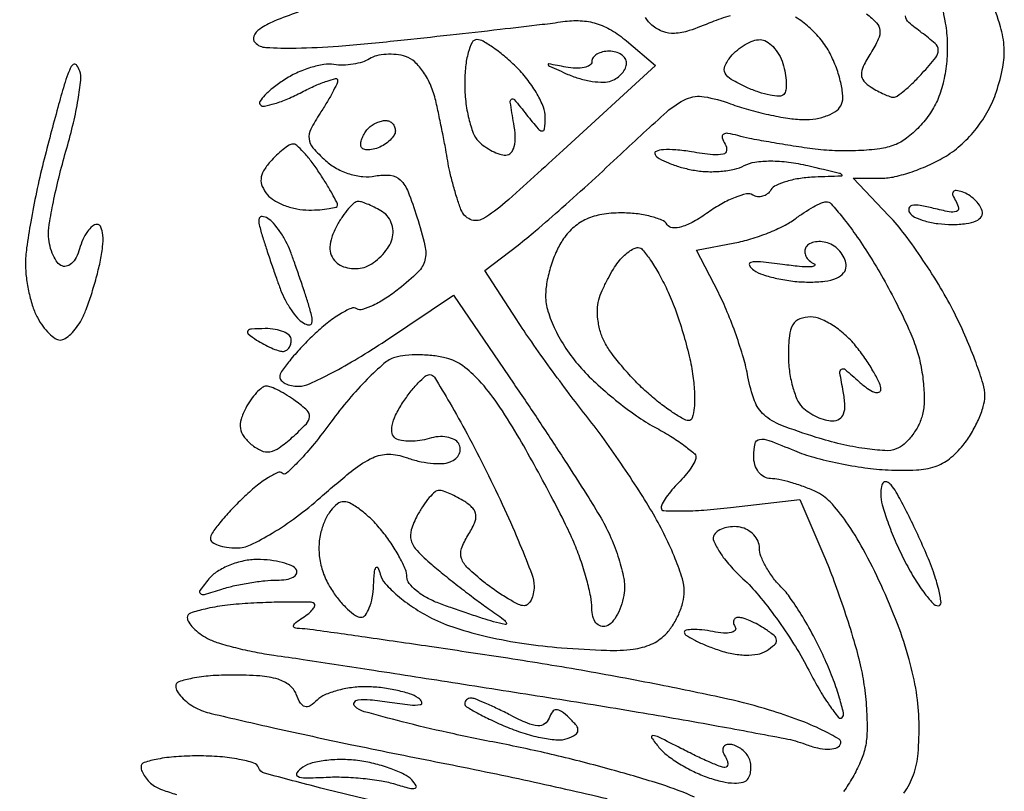
# Model space of a CAD drawing. Extents: x 3.4 to 43.8, y 4.7 to 62.8.
# Drawn here: x 36.6 to 43.8, y 25.9 to 31.5 of the extents above; entities that cross this region are included whole.
import ezdxf

# ---------------------------------------------------------------- set-up
doc = ezdxf.new("R2010")
doc.units = 0
doc.header["$MEASUREMENT"] = 0

msp = doc.modelspace()

# ---------------------------------------------------------------- linework, layer by layer
for points in [[(34.136856, 32.331095, -0.001969), (34.166028, 31.5135, -0.00015), (34.188496, 30.798837, -0.000247), (34.207007, 30.194792, -0.000012), (34.223428, 29.649731, -0.050793), (34.222581, 29.637881, -0.619221), (34.21759, 29.636397, -0.000397), (34.091296, 29.771919, -0.002785), (33.948447, 29.927177, -0.001635), (33.779191, 30.114429), (33.338319, 30.605396), (33.166063, 34.147348, 0.000171)], [(43.322249, 31.71225, -0.009075), (43.361088, 31.524127, -0.035745), (43.377691, 31.379097, -0.0323), (43.374362, 31.22812, -0.033054), (43.352006, 31.082868, -0.043503), (43.311668, 30.955073, -0.050947), (43.254914, 30.849816, -0.039484), (43.173473, 30.748118, -0.040601), (43.081193, 30.664621, -0.072878), (42.992161, 30.614958, -0.057506), (42.884028, 30.587527, -0.021706), (42.728414, 30.573461, -0.021161), (42.556173, 30.572699, -0.024168), (42.392023, 30.586886, -0.005119), (42.231794, 30.610248, -0.005046), (42.071309, 30.636989, -0.004966), (41.931211, 30.663227, -0.019241), (41.845256, 30.683675, 0.02589), (41.77292, 30.69987, 0.193115), (41.73918, 30.692571, 0.335141), (41.730797, 30.668053, 0.059139), (41.752659, 30.62106, -0.170266), (41.762794, 30.574929, -0.31584), (41.738314, 30.547731, -0.084794), (41.662379, 30.543406, -0.012146), (41.507557, 30.564685, 0.018476), (41.391065, 30.579196, 0.039441), (41.300424, 30.579933, 0.072339), (41.24706, 30.568273, 0.472252), (41.239354, 30.54569, 0.129021), (41.270557, 30.515998, 0.028036), (41.338128, 30.483531, 0.027463), (41.422952, 30.453817, 0.023291), (41.515299, 30.431662, 0.037484), (41.615014, 30.42025, 0.031032), (41.72191, 30.422712, 0.032114), (41.820036, 30.43747, 0.06959), (41.891464, 30.463741, -0.08717), (41.970819, 30.489818, -0.035572), (42.084475, 30.49807, -0.032009), (42.21737, 30.489736, -0.026103), (42.357664, 30.464378, -0.000875), (42.588718, 30.409605, -0.196294), (42.606519, 30.396838, -0.577135), (42.601066, 30.386513, -0.001636), (42.410743, 30.379898, 0.0288), (42.303503, 30.370323, 0.034476), (42.204476, 30.34864, 0.036899), (42.125775, 30.319174, 0.147355), (42.087647, 30.28542, -0.091116), (42.061329, 30.256324, -0.095726), (42.026814, 30.239099, -0.099569), (41.989515, 30.236351, -0.107568), (41.955177, 30.24847, 0.195175), (41.908866, 30.256327, 0.038407), (41.82651, 30.231373, 0.035531), (41.729056, 30.185254, 0.026438), (41.628562, 30.121418, -0.025914), (41.522397, 30.053824, -0.056137), (41.433526, 30.015937, -0.087471), (41.36711, 30.008175, -0.244466), (41.328047, 30.031468, 0.156851), (41.289013, 30.064752, 0.036631), (41.206348, 30.092299, 0.03428), (41.102015, 30.111273, 0.027848), (40.988504, 30.1176, 0.040311), (40.851042, 30.1065, 0.065478), (40.739007, 30.072832, 0.072227), (40.647242, 30.014414, 0.06225), (40.570497, 29.929576, 0.047334), (40.520033, 29.840701, 0.029509), (40.477486, 29.728625, 0.02948), (40.448361, 29.612074, 0.046516), (40.4388, 29.50952, 0.074961), (40.45573, 29.39723, 0.037531), (40.508348, 29.263285, 0.034746), (40.587837, 29.124067, 0.033079), (40.687036, 28.994762, 0.025817), (40.804008, 28.874651, 0.016619), (40.950967, 28.747366, 0.016707), (41.103464, 28.632124, 0.029941), (41.236936, 28.54958, -0.01423), (41.352512, 28.483028, -0.020761), (41.449986, 28.41742, -0.016989), (41.524173, 28.358896, -0.220708), (41.5386, 28.327804, -0.124713), (41.530797, 28.297007, -0.025477), (41.501323, 28.248634, -0.025373), (41.46028, 28.194521, -0.021443), (41.4117, 28.141586, 0.020506), (41.363118, 28.088847, 0.024624), (41.322077, 28.035322, 0.024458), (41.292488, 27.987705, 0.127458), (41.2848, 27.958036, 0.401783), (41.304196, 27.937795, 0.011743), (41.433752, 27.935315, 0.017451), (41.597433, 27.941742, 0.010351), (41.791872, 27.960239), (42.298944, 28.019091), (42.474897, 27.608995, -0.012859), (42.548865, 27.423578, -0.008212), (42.6257, 27.204589, -0.00825), (42.69399, 26.987309, -0.015203), (42.741187, 26.808172, -0.022983), (42.771625, 26.642088, -0.020062), (42.788417, 26.466193, -0.020543), (42.790658, 26.305859, -0.054755), (42.775111, 26.19267, -0.042321), (42.741411, 26.094443, -0.02581), (42.686198, 25.984853, -0.025771), (42.61975, 25.881149, -0.041031)], [(43.061376, 25.869776, 0.072746), (43.131696, 26.003013, 0.06575), (43.164847, 26.159258, 0.023216), (43.172034, 26.388502, 0.036954), (43.152483, 26.607693, 0.026745), (43.099836, 26.847272, 0.023761), (43.014035, 27.108545, 0.016775), (42.894152, 27.393397, 0.015764), (42.763587, 27.654667, 0.029067), (42.638849, 27.856723, 0.035915), (42.521582, 28.000852, 0.097425), (42.414989, 28.077234, 0.019591), (42.326508, 28.113434, 0.017617), (42.232299, 28.144021, 0.017957), (42.145852, 28.165433, 0.051768), (42.084519, 28.1718, -0.133141), (42.037645, 28.184507, -0.10052), (41.997708, 28.220234, -0.087591), (41.970837, 28.273678, -0.072913), (41.9616, 28.336683, -0.053448), (41.971432, 28.428395, -0.315504), (42.005, 28.459415, -0.125268), (42.072784, 28.45162, -0.008009), (42.259557, 28.377072, 0.031739), (42.401477, 28.328092, 0.016415), (42.584027, 28.284185, 0.016252), (42.775339, 28.251205, 0.023683), (42.945729, 28.235682, 0.021549), (43.153564, 28.235598, 0.068972), (43.289582, 28.260407, 0.089309), (43.393856, 28.31687, 0.05398), (43.493772, 28.416165, 0.035327), (43.554944, 28.503683, 0.030411), (43.60665, 28.60334, 0.031583), (43.642397, 28.699869, 0.073008), (43.6536, 28.776185, 0.073253), (43.640406, 28.865757, 0.014354), (43.588857, 29.020692, 0.014951), (43.517572, 29.199269, 0.013366), (43.433197, 29.380162, 0.01878), (43.329722, 29.569247, 0.013485), (43.200724, 29.772624, 0.013649), (43.067239, 29.959795, 0.028385), (42.951301, 30.09645), (42.689809, 30.3714), (42.896754, 30.371716, 0.057444), (42.994873, 30.383178, 0.025016), (43.121114, 30.419626, 0.024356), (43.252818, 30.472199, 0.029776), (43.369928, 30.534369, 0.049143), (43.486622, 30.622305, 0.041019), (43.591866, 30.736455, 0.040601), (43.678125, 30.867636, 0.045466), (43.738326, 31.006281, 0.030876), (43.785202, 31.184615, 0.06392), (43.79492, 31.328058, 0.056537), (43.768338, 31.480191, 0.019722), (43.697168, 31.691155, 0.023025)], [(38.628282, 31.587868, 0.015711), (38.451845, 31.521494, 0.055712), (38.346039, 31.463342, 0.1333), (38.30325, 31.411698, 0.3127), (38.311745, 31.364815, 0.185018), (38.391541, 31.329228, 0.017027), (38.612114, 31.324914, 0.016494), (38.921819, 31.33963, 0.006179), (39.354784, 31.379936, 0.001044), (39.739838, 31.421399, 0.001219), (40.105301, 31.462427, 0.001077), (40.414221, 31.498544, 0.007411), (40.5657, 31.518866, -0.049746), (40.692747, 31.525067, -0.061508), (40.809379, 31.504627, -0.059546), (40.92045, 31.455649, -0.042715), (41.031, 31.376787), (41.2425, 31.196821), (40.566188, 30.576339, -0.003496), (40.142568, 30.193109, -0.050579), (39.978851, 30.074412, -0.243025), (39.887264, 30.06988, -0.197985), (39.819291, 30.142478, -0.014381), (39.79033, 30.226252, -0.009508), (39.76169, 30.323982, -0.009572), (39.737461, 30.420112, -0.018278), (39.722325, 30.4983, 0.007599), (39.707971, 30.581996, 0.00292), (39.685586, 30.697829, 0.002891), (39.659835, 30.82324, 0.003557), (39.634299, 30.939946, 0.04478), (39.598727, 31.050224, 0.049256), (39.544929, 31.148711, 0.05484), (39.480752, 31.223685, 0.111948), (39.414283, 31.262657, 0.050744), (39.345819, 31.276959, 0.041743), (39.271148, 31.278534, 0.04341), (39.201669, 31.268096, 0.081251), (39.149407, 31.246122, -0.065139), (39.097534, 31.222328, -0.035391), (39.029125, 31.206366, -0.034578), (38.956044, 31.199819, -0.045891), (38.8895, 31.204586, 0.082323), (38.815627, 31.204508, 0.034382), (38.718448, 31.181337, 0.032841), (38.615621, 31.141635, 0.036495), (38.52261, 31.089964, 0.021426), (38.443753, 31.033324, 0.036972), (38.384105, 30.978899, 0.045422), (38.348264, 30.93333, 0.354042), (38.350898, 30.908302, 0.251322), (38.381165, 30.899173, 0.024881), (38.457267, 30.918544, 0.026671), (38.55105, 30.953025, 0.0179), (38.654338, 31.001834, -0.013477), (38.754732, 31.050367, -0.024853), (38.839137, 31.083459, -0.026055), (38.901936, 31.100965, -0.480145), (38.916, 31.089696, -0.110622), (38.909663, 31.061404, -0.011054), (38.878513, 30.998973, -0.013469), (38.837258, 30.925537, -0.010314), (38.788385, 30.847482, 0.026256), (38.719997, 30.730101, 0.148142), (38.7071, 30.659587, 0.153072), (38.735711, 30.595006, 0.028611), (38.827721, 30.50163, 0.057249), (38.908684, 30.443684, 0.051685), (39.003458, 30.403218, 0.053064), (39.101766, 30.38388, 0.069383), (39.193152, 30.388484, -0.072924), (39.302123, 30.393204, -0.17071), (39.374904, 30.3589, -0.104214), (39.432112, 30.272433, -0.018577), (39.497041, 30.088688, -0.016937), (39.55529, 29.877105, -0.120635), (39.554728, 29.771608, -0.138901), (39.50517, 29.68535, -0.025042), (39.365016, 29.561627, -0.023998), (39.268945, 29.492292, -0.033687), (39.176659, 29.440694, -0.035691), (39.098981, 29.410466, -0.21663), (39.057217, 29.415794, 0.246163), (39.015325, 29.418767, 0.033709), (38.934987, 29.377016, 0.032374), (38.83964, 29.310179, 0.02197), (38.739925, 29.222714, 0.013471), (38.645351, 29.127088, 0.018232), (38.565534, 29.035435, 0.015364), (38.50542, 28.956241, 0.155885), (38.493, 28.917372, 0.190903), (38.503406, 28.89111, 0.088264), (38.533356, 28.868802, 0.068085), (38.577805, 28.853668, 0.048087), (38.630382, 28.8486, 0.108074), (38.710313, 28.866081, 0.012905), (38.873795, 28.946353, 0.014903), (39.065223, 29.053945, 0.01173), (39.2661, 29.181375), (39.764435, 29.514151), (40.207367, 28.864589, -0.003039), (40.391206, 28.591437, -0.00278), (40.577306, 28.307855, -0.002779), (40.740668, 28.052784, -0.009075), (40.844741, 27.881476, -0.029325), (40.917301, 27.73833, -0.027228), (40.97465, 27.584133, -0.028277), (41.010356, 27.44138, -0.077155), (41.013941, 27.337636, -0.044075), (40.996458, 27.254614, -0.048869), (40.96505, 27.17892, -0.054877), (40.925325, 27.120929, -0.136659), (40.88295, 27.092624, -0.153451), (40.841761, 27.092099, -0.151286), (40.807404, 27.115207, -0.110237), (40.784741, 27.161084, -0.059884), (40.7772, 27.223818, 0.049316), (40.768915, 27.307617, 0.016233), (40.740699, 27.428357, 0.015991), (40.700508, 27.561096, 0.01745), (40.652942, 27.687128, 0.016139), (40.585154, 27.835699, 0.00556), (40.477885, 28.046115, 0.005518), (40.354386, 28.275653, 0.00637), (40.231493, 28.491599, 0.016801), (40.084111, 28.724744, 0.036641), (39.952749, 28.890357, 0.048984), (39.831008, 28.999105, 0.096622), (39.714056, 29.053957, 0.032784), (39.618146, 29.071445, 0.025333), (39.512075, 29.07826, 0.025919), (39.411992, 29.074423, 0.054349), (39.335743, 29.059066, 0.101831), (39.255822, 29.014331, 0.019224), (39.132998, 28.899518, 0.019826), (38.997854, 28.75181, 0.017035), (38.867514, 28.586373, -0.011895), (38.745169, 28.427758, -0.020201), (38.634521, 28.301906, -0.015566), (38.541959, 28.210692, -0.402994), (38.509892, 28.211308, 0.315587), (38.477951, 28.216923, 0.031766), (38.406309, 28.177702, 0.030782), (38.318766, 28.114415, 0.019124), (38.223916, 28.030257, 0.013939), (38.132565, 27.937718, 0.01873), (38.055464, 27.848668, 0.016052), (37.997606, 27.771612, 0.154191), (37.9854, 27.732972, 0.244406), (37.999119, 27.706583, 0.067381), (38.041996, 27.684402, 0.05185), (38.104268, 27.669213, 0.033922), (38.178067, 27.6642, 0.111731), (38.27928, 27.687103, 0.02456), (38.43721, 27.772193, 0.024213), (38.615172, 27.891791, 0.020455), (38.791417, 28.034615, -0.011136), (39.029933, 28.23538, -0.060038), (39.173527, 28.3249, -0.110719), (39.290518, 28.350692, -0.090026), (39.417039, 28.327262, 0.034038), (39.504144, 28.300829, 0.031469), (39.596344, 28.285603, 0.032955), (39.680204, 28.282678, 0.084042), (39.739651, 28.29465, 0.082473), (39.780443, 28.318604, 0.109392), (39.806666, 28.352578, 0.123726), (39.814213, 28.391152, 0.125803), (39.802542, 28.428444, 0.139323), (39.769604, 28.458541, 0.07312), (39.716464, 28.476004, 0.0636), (39.652207, 28.478866, 0.05626), (39.586437, 28.465881, -0.039911), (39.518473, 28.450143, -0.037948), (39.447705, 28.445045, -0.040352), (39.384456, 28.450409, -0.097383), (39.340697, 28.466851, -0.206109), (39.315395, 28.502999, -0.100187), (39.315139, 28.560449, -0.065357), (39.340757, 28.636286, -0.030944), (39.39197, 28.726112, -0.019676), (39.448514, 28.805418, -0.026296), (39.506213, 28.872368, -0.025443), (39.558178, 28.921366, -0.178137), (39.590338, 28.9332, -0.260928), (39.62521, 28.913672, -0.004816), (39.737591, 28.726283, -0.010519), (39.864697, 28.498806, -0.006672), (40.003609, 28.228803, -0.007412), (40.137885, 27.948686, -0.009827), (40.251214, 27.689727, -0.007482), (40.337993, 27.471131, -0.090985), (40.3542, 27.382803, -0.049714), (40.348799, 27.328616, -0.069703), (40.3327, 27.282796, -0.089864), (40.308952, 27.251962, -0.185911), (40.281009, 27.2412, -0.11701), (40.240143, 27.250896, -0.016925), (40.164453, 27.292223, -0.01841), (40.07691, 27.348388, -0.014819), (39.987, 27.414896, -0.022614), (39.869032, 27.516649, -0.121311), (39.823404, 27.587461, -0.168376), (39.823595, 27.659035, -0.054669), (39.869841, 27.755877, 0.03072), (39.918581, 27.846529, 0.132096), (39.928808, 27.906383, 0.169766), (39.906625, 27.954785, 0.05961), (39.8466, 28.003886, 0.018783), (39.793579, 28.03488, 0.01971), (39.739213, 28.061277, 0.019804), (39.690697, 28.080262, 0.078152), (39.659227, 28.085905, 0.188233), (39.629731, 28.075114, 0.033256), (39.587446, 28.032499, 0.03197), (39.542108, 27.972996, 0.023951), (39.499787, 27.90228, 0.048051), (39.45553, 27.796236, 0.147265), (39.454998, 27.719196, 0.118893), (39.497831, 27.644766, 0.026299), (39.605328, 27.54273, 0.007205), (39.698763, 27.465246, 0.004408), (39.811077, 27.376425, 0.004418), (39.92388, 27.29041, 0.007835), (40.018568, 27.221811, -0.004674), (40.131051, 27.141399, -0.140093), (40.152282, 27.114181, -0.603812), (40.142467, 27.102583, -0.015245), (40.0581, 27.123991, -0.007985), (39.976892, 27.148664, -0.003518), (39.870262, 27.183759, -0.003481), (39.757698, 27.222562, -0.004669), (39.65625, 27.259394, -0.037079), (39.567209, 27.300416, -0.046164), (39.491941, 27.351701, -0.05308), (39.439738, 27.405069, -0.168647), (39.4236, 27.451555, 0.099744), (39.412567, 27.50631, 0.023276), (39.372094, 27.591351, 0.023098), (39.315377, 27.68663, 0.020851), (39.24826, 27.779691, 0.02838), (39.172936, 27.865009, 0.032588), (39.091647, 27.93712, 0.034502), (39.015883, 27.988014, 0.131381), (38.961331, 28.0026, 0.166059), (38.91456, 27.986626, 0.066223), (38.866268, 27.93784, 0.055775), (38.823828, 27.866495, 0.044852), (38.794411, 27.782142, 0.0549), (38.77981, 27.675613, 0.05191), (38.78826, 27.566369, 0.050933), (38.819368, 27.459281, 0.048928), (38.87179, 27.359142, 0.026411), (38.928662, 27.281605, 0.032612), (38.989795, 27.216097, 0.034398), (39.046742, 27.169481, 0.155535), (39.08715, 27.1566, 0.238362), (39.119581, 27.172992, 0.064218), (39.148404, 27.224941, 0.050447), (39.169825, 27.300144, 0.033643), (39.179614, 27.38925, -0.010316), (39.185599, 27.484443, -0.112524), (39.197145, 27.520798, -0.606452), (39.211394, 27.520069, -0.043637), (39.228426, 27.472247, 0.119815), (39.265541, 27.403232, 0.032719), (39.354674, 27.316199, 0.031114), (39.471966, 27.227798, 0.027982), (39.603445, 27.151169, 0.041186), (39.781512, 27.078095, 0.020621), (40.016479, 27.014113, 0.019273), (40.282119, 26.964105, 0.01818), (40.556042, 26.933524, 0.009291), (40.885553, 26.914972, 0.040465), (41.080685, 26.923412, 0.070825), (41.211677, 26.959035, 0.094899), (41.313309, 27.027995, 0.053623), (41.36717, 27.094838, 0.038536), (41.412672, 27.179315, 0.039116), (41.443778, 27.267572, 0.065257), (41.454, 27.34556, 0.076289), (41.439728, 27.438557, 0.018813), (41.387745, 27.584492, 0.018817), (41.314787, 27.748994, 0.017838), (41.228452, 27.910567, 0.011328), (41.122508, 28.083728, 0.006854), (40.989676, 28.284091, 0.006864), (40.852256, 28.479514, 0.011975), (40.732323, 28.6371, -0.007591), (40.611743, 28.792688, -0.004493), (40.472408, 28.981738, -0.004495), (40.336718, 29.172947, -0.007703), (40.227471, 29.335136), (39.993201, 29.694773), (40.237151, 29.882321, 0.013632), (40.363963, 29.985433, 0.003713), (40.558547, 30.155195, 0.003753), (40.77647, 30.351125, 0.003896), (40.9887, 30.547891, -0.006046), (41.325228, 30.857217, -0.075418), (41.469683, 30.951997, -0.151718), (41.598696, 30.968729, -0.045408), (41.7924, 30.916593, 0.020059), (41.922975, 30.874252, 0.014744), (42.070642, 30.837495, 0.014948), (42.212633, 30.810983, 0.031848), (42.323805, 30.800836, 0.047785), (42.417211, 30.807212, 0.054574), (42.503433, 30.831325, 0.06255), (42.570287, 30.868428, 0.144183), (42.604876, 30.913664, 0.113231), (42.613789, 30.976498, 0.034755), (42.598991, 31.07178, 0.03279), (42.566979, 31.179402, 0.030654), (42.520575, 31.284452, 0.050921), (42.454993, 31.384768, 0.04105), (42.365958, 31.477919, 0.042504), (42.268176, 31.550869, 0.077683)], [(42.788243, 31.574851, -0.044565), (42.859736, 31.509768, -0.160545), (42.884812, 31.45434, -0.137505), (42.873901, 31.389545, -0.029542), (42.818842, 31.288563, 0.023429), (42.76393, 31.190716, 0.118798), (42.749892, 31.130231, 0.180473), (42.767752, 31.083565, 0.070934), (42.820952, 31.038157, 0.017385), (42.868117, 31.010514, 0.01875), (42.915932, 30.986951, 0.018621), (42.958251, 30.969894, 0.080216), (42.984838, 30.964895, 0.16422), (43.012841, 30.973552, 0.017514), (43.067401, 31.015928, 0.020103), (43.130247, 31.072805, 0.014862), (43.195215, 31.140441, 0.014232), (43.293861, 31.255884, 0.174939), (43.312463, 31.309792, 0.212322), (43.29029, 31.357817, 0.022118), (43.191026, 31.437368, -0.022969), (43.097576, 31.512522, -0.188887), (43.073097, 31.560215, -0.198432)], [(41.790687, 31.560984, 0.032953), (41.654451, 31.514336, -0.017995), (41.489414, 31.452254, -0.068153), (41.381318, 31.431721, -0.104754), (41.297359, 31.445023, -0.08151), (41.217337, 31.491753, -0.097631), (41.170744, 31.548791, -0.385404)], [(41.527673, 25.839671, 0.029582), (41.288143, 25.931551, 0.009367), (40.920983, 26.040475, 0.009316), (40.506205, 26.146841, 0.010226), (40.1004, 26.234162, -0.00603), (39.721504, 26.312373, -0.008689), (39.388438, 26.391411, -0.005159), (39.111677, 26.465241, -0.125078), (39.0429, 26.504609, -0.342087), (39.038775, 26.533287, -0.237638), (39.067233, 26.55225, -0.054726), (39.153571, 26.553272, -0.012962), (39.2967, 26.535516, 0.009236), (39.44704, 26.515726, 0.063397), (39.521485, 26.516784, 0.485417), (39.532614, 26.535949, 0.157666), (39.5082, 26.565502, 0.064572), (39.441654, 26.596719, 0.02482), (39.342781, 26.623023, 0.02408), (39.231369, 26.641259, 0.027274), (39.12327, 26.647705, 0.034495), (39.017243, 26.640916, 0.033446), (38.91203, 26.619613, 0.035318), (38.822278, 26.588142, 0.094668), (38.766493, 26.550253, -0.051647), (38.715477, 26.508813, -0.21548), (38.677304, 26.502867, -0.194307), (38.644958, 26.52765, -0.041719), (38.613622, 26.592553, 0.136723), (38.564377, 26.658949, 0.092308), (38.480102, 26.702478, 0.055987), (38.348087, 26.726613, 0.017243), (38.145549, 26.7336, 0.018563), (37.986876, 26.727707, 0.03012), (37.853197, 26.709623, 0.030752), (37.754643, 26.683809, 0.323954), (37.7316, 26.651977, 0.13836), (37.741971, 26.615214, 0.050173), (37.77509, 26.571668, 0.04499), (37.823002, 26.528756, 0.04005), (37.87965, 26.493207, 0.062963), (37.990327, 26.452227, 0.002017), (38.456384, 26.345648, 0.003868), (39.00848, 26.226213, 0.002672), (39.6351, 26.099212, -0.004315), (40.28021, 25.966255, -0.005064), (40.88929, 25.828766, -0.004481)], [(39.276963, 25.78923, -0.007684), (38.792883, 25.906371, -0.0027), (38.381675, 26.014965, -0.251473), (38.33816, 26.056021, 0.242076), (38.304081, 26.089333, 0.02731), (38.195875, 26.11632, 0.028241), (38.055173, 26.135193, 0.01922), (37.89375, 26.1414, 0.018012), (37.734307, 26.135654, 0.029273), (37.599985, 26.118015, 0.029322), (37.500564, 26.09287, 0.327078), (37.4778, 26.061793, 0.10181), (37.484991, 26.026843, 0.051952), (37.506949, 25.987555, 0.048562), (37.539073, 25.95022, 0.052464), (37.57703, 25.920858, 0.052118), (37.634231, 25.893267, 0.011996), (37.736006, 25.859393, 0.012268)], [(38.172123, 25.758839, 0.000128), (38.652354, 25.663704, 0.000166), (39.225117, 25.550587, 0.00013), (39.8466, 25.428232, -0.000788)]]:
    msp.add_lwpolyline(points, format="xyb")
for points in [[(39.935045, 31.3866, 0.282987), (39.900898, 31.365591, 0.049844), (39.872581, 31.292165, 0.041142), (39.853012, 31.188309, 0.026007), (39.8466, 31.06512, 0.02863), (39.854079, 30.934605, 0.030274), (39.876421, 30.808253, 0.031761), (39.908974, 30.702662, 0.106108), (39.94812, 30.64212, 0.042566), (39.994215, 30.603269, 0.036281), (40.048679, 30.570421, 0.037864), (40.102964, 30.547822, 0.079868), (40.147888, 30.5406, 0.217214), (40.185191, 30.557608, 0.118364), (40.208877, 30.60315, 0.07199), (40.216252, 30.676477, 0.032054), (40.2058, 30.77325, -0.003592), (40.179878, 30.929425, -0.29096), (40.189254, 30.951057, -0.387197), (40.209474, 30.94814, -0.004725), (40.299442, 30.8367, 0.006825), (40.38302, 30.734059, 0.189162), (40.41287, 30.717758, 0.422704), (40.431108, 30.732323, 0.019837), (40.436109, 30.819395, 0.09903), (40.422905, 30.892081, 0.035263), (40.377011, 30.98767, 0.033333), (40.310412, 31.088276, 0.033514), (40.231145, 31.178945, 0.01959), (40.145158, 31.258447, 0.023867), (40.058509, 31.325601, 0.023416), (39.981778, 31.374219, 0.130216)], [(42.008558, 31.3866, -0.136261), (42.055083, 31.373681, -0.067608), (42.103208, 31.335025, -0.059391), (42.145573, 31.278174, -0.053665), (42.175124, 31.211025, -0.031429), (42.192802, 31.140167, -0.038711), (42.19989, 31.072435, -0.042647), (42.196629, 31.01661, -0.161842), (42.181182, 30.985782, -0.208021), (42.148218, 30.972799, -0.037729), (42.081343, 30.980212, -0.035045), (41.999108, 31.001727, -0.025399), (41.911049, 31.036566, -0.02314), (41.797303, 31.09489, -0.143983), (41.752425, 31.141663, -0.229978), (41.751059, 31.192939, -0.066914), (41.79415, 31.261809, -0.046741), (41.841969, 31.309557, -0.041059), (41.899854, 31.349943, -0.043231), (41.958627, 31.377662, -0.088803)], [(40.9041, 31.302, 0.058511), (40.855566, 31.296301, 0.077596), (40.814477, 31.279475, 0.096244), (40.786949, 31.254569, 0.162267), (40.7772, 31.22532, -0.256117), (40.762692, 31.198855, -0.090545), (40.721285, 31.181965, -0.062212), (40.659785, 31.176884, -0.037258), (40.58685, 31.185407, 0.001745), (40.462416, 31.208991, 0.559339), (40.456874, 31.202856, 0.220714), (40.466419, 31.191968, 0.001109), (40.602477, 31.132132, 0.033407), (40.689508, 31.100824, 0.032611), (40.780635, 31.081083, 0.034386), (40.862765, 31.074549, 0.094543), (40.919727, 31.08479, 0.063157), (40.962273, 31.107623, 0.061072), (40.998314, 31.140578, 0.066125), (41.022752, 31.178202, 0.111456), (41.031, 31.214745, 0.143927), (41.021219, 31.248019, 0.099493), (40.993723, 31.276369, 0.083896), (40.952608, 31.295472, 0.066987)], [(37.02884, 31.155628, 0.049908), (37.008155, 31.197613, 0.328195), (36.987653, 31.205779, 0.213804), (36.966183, 31.188542, 0.026905), (36.941338, 31.1328, 0.021), (36.915354, 31.055295, 0.002848), (36.868711, 30.890482, 0.003278), (36.815808, 30.694413, 0.002759), (36.762289, 30.486088, 0.009134), (36.712337, 30.270501, 0.009052), (36.670131, 30.052584, 0.008946), (36.640089, 29.860718, 0.03437), (36.6318, 29.740277, 0.032389), (36.638187, 29.64178, 0.022899), (36.657526, 29.532595, 0.023215), (36.685774, 29.429529, 0.044395), (36.719377, 29.350638, 0.034591), (36.758688, 29.288012, 0.040905), (36.80433, 29.235069, 0.045357), (36.849362, 29.198135, 0.150179), (36.8856, 29.187, 0.141644), (36.921226, 29.197299, 0.048974), (36.96393, 29.23049, 0.043924), (37.006326, 29.278398, 0.038528), (37.041814, 29.33505, 0.030919), (37.075694, 29.410755, 0.011653), (37.113937, 29.520377, 0.011492), (37.150126, 29.641929, 0.013727), (37.178413, 29.75805, 0.024191), (37.196529, 29.868127, 0.049069), (37.197991, 29.955786, 0.074797), (37.184371, 30.013774, 0.306815), (37.155989, 30.033, 0.177131), (37.121425, 30.020359, 0.061481), (37.08481, 29.980797, 0.051745), (37.051849, 29.923301, 0.040361), (37.028061, 29.855288, -0.054424), (37.003639, 29.791285, -0.092644), (36.968726, 29.746115, -0.133697), (36.929368, 29.726508, -0.189716), (36.891294, 29.733381, -0.110037), (36.856666, 29.767145, -0.050536), (36.827524, 29.823417, -0.046651), (36.80769, 29.891461, -0.047635), (36.801, 29.961522, -0.042823), (36.809137, 30.05635, -0.009271), (36.840184, 30.218022, -0.009606), (36.883327, 30.404398, -0.009055), (36.934391, 30.592707, 0.012821), (36.982622, 30.776027, 0.01635), (37.017159, 30.94734, 0.014341), (37.036987, 31.090574, 0.117264)], [(39.2685, 30.7944, -0.106332), (39.295399, 30.788614, -0.099379), (39.318291, 30.772208, -0.096071), (39.333637, 30.747692, -0.092194), (39.339, 30.718851, -0.13875), (39.32981, 30.686373, -0.061199), (39.301723, 30.65119, -0.053891), (39.260643, 30.618835, -0.048303), (39.2121, 30.594606, -0.04548), (39.163469, 30.580858, -0.08379), (39.122477, 30.580144, -0.133446), (39.095582, 30.591997, -0.226347), (39.0852, 30.613755, -0.067606), (39.089287, 30.64384, -0.039049), (39.101768, 30.678238, -0.038264), (39.12001, 30.711425, -0.051618), (39.1416, 30.738, -0.053359), (39.168367, 30.759591, -0.038504), (39.202142, 30.777832, -0.03911), (39.237392, 30.790304, -0.065559)], [(38.58902, 30.621982, 0.127724), (38.56134, 30.612996, 0.024541), (38.517944, 30.582208, 0.024695), (38.469623, 30.540211, 0.020561), (38.422495, 30.491101, 0.047306), (38.374078, 30.424575, 0.113801), (38.355718, 30.36686, 0.127292), (38.365397, 30.311101, 0.067008), (38.402928, 30.251094, 0.087649), (38.453745, 30.20801, 0.043397), (38.53044, 30.171751, 0.041291), (38.618872, 30.147052, 0.047491), (38.706082, 30.13875, 0.015541), (38.786555, 30.141252, 0.025423), (38.854337, 30.148944, 0.023021), (38.905491, 30.159839, 0.341101), (38.916, 30.173452, 0.121957), (38.910527, 30.195557, 0.006595), (38.875865, 30.259213, 0.00997), (38.831712, 30.334269, 0.007087), (38.77937, 30.416677, 0.017457), (38.723121, 30.496315, 0.024443), (38.667095, 30.563001, 0.022403), (38.617338, 30.612064, 0.200996)], [(43.488487, 30.271338, 0.049707), (43.443162, 30.281588, 0.287641), (43.421914, 30.271661, 0.246648), (43.419629, 30.24632, 0.039985), (43.442942, 30.200837, -0.097222), (43.460838, 30.153255, -0.377056), (43.445556, 30.128619, -0.121008), (43.392785, 30.125789, -0.014658), (43.27843, 30.150953, 0.019228), (43.179417, 30.171793, 0.084412), (43.11989, 30.171827, 0.278369), (43.09782, 30.152825, 0.221137), (43.101604, 30.120991, 0.145581), (43.139654, 30.08707, 0.040671), (43.215169, 30.058847, 0.037372), (43.309913, 30.039478, 0.031747), (43.411843, 30.033, 0.029645), (43.517475, 30.039268, 0.076597), (43.59084, 30.059686, 0.142247), (43.628819, 30.092128, 0.229669), (43.634212, 30.133462, 0.075372), (43.613166, 30.174669, 0.047637), (43.577592, 30.215404, 0.046772), (43.533908, 30.249606, 0.062336)], [(39.067027, 30.200905, 0.18507), (39.03769, 30.190376, 0.034544), (38.996289, 30.149449, 0.032857), (38.952101, 30.092088, 0.024835), (38.911139, 30.023917, 0.037478), (38.873599, 29.939053, 0.077374), (38.860137, 29.86795, 0.100348), (38.870165, 29.808592, 0.104887), (38.902476, 29.758884, 0.094454), (38.945645, 29.729537, 0.062885), (39.003255, 29.712778, 0.060472), (39.065835, 29.710481, 0.070693), (39.123732, 29.723748, 0.063917), (39.179094, 29.753567, 0.04211), (39.23421, 29.800549, 0.041985), (39.280904, 29.856347, 0.061697), (39.310947, 29.912719, 0.086598), (39.322419, 29.971224, 0.080123), (39.313935, 30.031855, 0.081666), (39.287105, 30.085751, 0.095654), (39.245578, 30.124843, 0.020053), (39.195934, 30.153556, 0.020392), (39.144421, 30.178027, 0.020671), (39.098042, 30.195557, 0.074794)], [(42.492213, 30.199509, -0.225152), (42.528502, 30.184092, -0.011997), (42.611677, 30.085771, -0.016906), (42.706781, 29.959185, -0.011339), (42.807181, 29.808536, -0.01351), (42.909725, 29.63675, -0.010721), (43.011384, 29.44602, -0.010872), (43.09805, 29.264998, -0.026505), (43.151761, 29.127243, -0.031103), (43.184459, 29.00262, -0.025331), (43.204229, 28.866038, -0.026034), (43.209486, 28.738029, -0.058791), (43.197074, 28.641939, -0.054657), (43.167527, 28.56226, -0.046717), (43.120114, 28.486244, -0.049003), (43.063032, 28.424845, -0.08961), (43.004752, 28.3895, -0.106499), (42.922498, 28.376715, -0.021325), (42.773972, 28.391712, -0.021653), (42.599403, 28.424665, -0.018719), (42.419518, 28.473929, -0.015536), (42.160807, 28.564227, -0.089978), (42.037689, 28.639095, -0.124388), (41.968238, 28.741166, -0.041152), (41.919934, 28.917275, 0.024706), (41.886687, 29.056232, 0.013333), (41.832834, 29.223822, 0.01325), (41.76874, 29.392021, 0.020295), (41.703551, 29.533728), (41.544229, 29.846026), (41.822817, 29.898289, 0.027297), (41.941402, 29.927312, 0.020922), (42.067376, 29.97137, 0.021334), (42.182068, 30.022718, 0.046057), (42.264152, 30.073686, -0.016659), (42.331251, 30.121022, -0.019232), (42.398279, 30.161439, -0.018644), (42.457105, 30.19109, -0.097411)], [(38.404555, 30.077676, 0.106112), (38.364115, 30.092079, 0.378699), (38.343172, 30.077956, 0.122277), (38.3427, 30.031281, 0.017264), (38.368333, 29.937844, 0.004103), (38.397262, 29.847681, 0.002555), (38.432587, 29.742426, 0.002563), (38.468487, 29.638978, 0.004644), (38.499078, 29.554768, 0.032263), (38.532417, 29.48056, 0.028709), (38.57621, 29.408185, 0.02983), (38.623307, 29.347651, 0.074233), (38.666045, 29.311524, 0.106112), (38.706485, 29.297121, 0.378699), (38.727428, 29.311244, 0.122277), (38.7279, 29.357919, 0.017264), (38.702267, 29.451356, 0.004103), (38.673338, 29.541519, 0.002555), (38.638013, 29.646774, 0.002563), (38.602113, 29.750222, 0.004644), (38.571522, 29.834432, 0.032263), (38.538183, 29.90864, 0.028709), (38.49439, 29.981015, 0.02983), (38.447293, 30.041549, 0.074233)], [(42.514209, 29.893354, 0.060733), (42.463329, 29.90608, 0.069087), (42.413123, 29.905368, 0.079511), (42.371214, 29.891905, 0.137789), (42.344482, 29.867331, 0.139696), (42.335435, 29.835387, 0.114499), (42.343541, 29.800709, 0.096552), (42.368029, 29.768506, 0.0729), (42.405223, 29.743998, -0.572088), (42.406469, 29.730847, -0.15327), (42.380876, 29.722316, -0.028503), (42.296535, 29.725639, -0.009368), (42.1731, 29.739911, 0.008516), (42.012629, 29.758742, 0.072804), (41.940523, 29.755455, 0.504748), (41.930268, 29.733951, 0.121322), (41.9616, 29.699034, 0.070006), (42.029233, 29.665676, 0.025871), (42.13199, 29.637603, 0.025037), (42.248874, 29.618152, 0.027538), (42.36345, 29.611295, 0.02997), (42.482644, 29.617883, 0.071575), (42.568138, 29.640447, 0.11338), (42.61957, 29.67769, 0.18152), (42.6384, 29.727849, 0.094485), (42.629131, 29.776463, 0.066829), (42.601919, 29.825079, 0.064693), (42.561685, 29.866327, 0.075703)], [(41.116319, 29.8638, -0.226132), (41.149048, 29.8482, -0.020296), (41.20489, 29.773299, -0.023266), (41.266412, 29.673744, -0.015987), (41.327119, 29.555711, -0.023585), (41.386321, 29.414071, -0.014457), (41.443232, 29.24224, -0.014484), (41.489814, 29.068498, -0.024919), (41.517097, 28.921211, -0.021107), (41.528516, 28.796255, -0.035964), (41.526107, 28.691469, -0.042885), (41.512461, 28.61673, -0.348208), (41.486289, 28.597473, -0.122307), (41.444894, 28.609342, -0.01679), (41.368072, 28.657102, -0.018455), (41.279481, 28.721248, -0.014657), (41.18859, 28.79671, -0.019949), (41.09629, 28.884809, -0.015749), (41.003454, 28.987037, -0.016024), (40.923196, 29.087563, -0.037594), (40.871643, 29.168608, -0.052934), (40.839791, 29.24707, -0.040754), (40.821566, 29.337728, -0.041849), (40.818616, 29.426328, -0.07339), (40.832936, 29.498121, -0.020923), (40.860006, 29.564877, -0.014464), (40.895908, 29.638074, -0.014611), (40.934577, 29.706536, -0.0288), (40.969892, 29.75805, -0.034814), (41.005971, 29.798517, -0.036913), (41.046658, 29.832736, -0.039705), (41.085857, 29.856559, -0.117216)], [(42.37846, 29.3562, 0.09272), (42.298679, 29.341277, 0.169689), (42.248903, 29.298838, 0.106987), (42.222635, 29.21835, 0.025579), (42.2154, 29.07702, 0.03271), (42.222887, 28.962695, 0.032464), (42.245222, 28.850028, 0.034257), (42.27785, 28.754485, 0.097261), (42.31692, 28.69632, 0.05078), (42.36459, 28.65746, 0.038133), (42.423822, 28.624622, 0.039002), (42.485007, 28.602147, 0.068624), (42.538282, 28.5948, 0.138447), (42.58851, 28.60898, 0.168654), (42.619306, 28.646571, 0.102286), (42.629075, 28.71196, 0.033346), (42.617117, 28.809317, -0.006965), (42.592696, 28.947478, -0.304819), (42.604417, 28.972987, -0.324164), (42.631613, 28.970844, -0.007498), (42.734155, 28.880805, 0.028517), (42.794908, 28.831822, 0.069342), (42.845774, 28.805142, 0.164604), (42.877921, 28.804553, 0.326633), (42.8922, 28.824079, 0.109676), (42.881826, 28.870803, 0.019724), (42.840694, 28.95051, 0.020442), (42.783987, 29.04162, 0.017231), (42.71686, 29.133291, 0.040774), (42.637719, 29.218581, 0.03972), (42.545127, 29.29072, 0.042533), (42.45342, 29.340519, 0.103479)], [(38.38725, 29.270305, 0.011293), (38.28622, 29.267334, 0.220444), (38.259322, 29.253128, 0.409657), (38.262136, 29.231034, 0.023197), (38.3238, 29.187, 0.019837), (38.37704, 29.155514, 0.02047), (38.432062, 29.128701, 0.020703), (38.481455, 29.109479, 0.077483), (38.51415, 29.103695, 0.133323), (38.538342, 29.109736, 0.102891), (38.558962, 29.127632, 0.089496), (38.57283, 29.154771, 0.073605), (38.5776, 29.187, 0.210568), (38.563389, 29.219248, 0.082215), (38.521685, 29.246368, 0.062416), (38.460125, 29.264595, 0.042523)], [(38.395207, 28.8486, 0.16506), (38.364329, 28.838121, 0.040057), (38.323777, 28.801507, 0.03679), (38.281607, 28.749653, 0.029465), (38.243954, 28.688283, 0.048731), (38.209856, 28.606268, 0.112857), (38.205096, 28.540151, 0.121092), (38.229476, 28.481494, 0.060863), (38.284865, 28.422808, 0.065434), (38.357471, 28.37708, 0.15158), (38.420655, 28.368788, 0.113299), (38.48951, 28.397577, 0.028486), (38.584793, 28.47441, 0.015332), (38.687701, 28.573446, 0.172099), (38.711155, 28.624177, 0.232345), (38.693569, 28.670282, 0.029617), (38.609337, 28.739886, 0.019075), (38.547615, 28.781501, 0.021325), (38.485107, 28.816665, 0.021219), (38.429781, 28.841862, 0.09653)], [(42.966885, 28.12527, 0.097775), (42.936511, 28.147282, 0.298976), (42.912533, 28.143686, 0.17205), (42.896692, 28.114701, 0.039868), (42.8922, 28.05845, 0.068595), (42.90296, 27.980388, 0.016671), (42.942408, 27.856082, 0.016783), (42.997694, 27.715293, 0.016), (43.063119, 27.57623, 0.017267), (43.134281, 27.44789, 0.02461), (43.20678, 27.339615, 0.022393), (43.272562, 27.258932, 0.213667), (43.312162, 27.2412, 0.44658), (43.332665, 27.264075, 0.031466), (43.316119, 27.359243, 0.028164), (43.277239, 27.488886, 0.015426), (43.215927, 27.64305, 0.007629), (43.143697, 27.802801, 0.009207), (43.070848, 27.950465, 0.008052), (43.005445, 28.072254, 0.060026)], [(41.863738, 27.815776, 0.058363), (41.806377, 27.820008, 0.059273), (41.749902, 27.810817, 0.065349), (41.702715, 27.790293, 0.119679), (41.673034, 27.76099, 0.246229), (41.669727, 27.714306, 0.041248), (41.713742, 27.632688, 0.037009), (41.786634, 27.537005, 0.025067), (41.882591, 27.439055, -0.033422), (41.997357, 27.317925, -0.016129), (42.128338, 27.148931, -0.015915), (42.254058, 26.963288, -0.02199), (42.353933, 26.788638, 0.011992), (42.438083, 26.63441, 0.021048), (42.515954, 26.511722, 0.017617), (42.582036, 26.423497, 0.446002), (42.608857, 26.422057, 0.258106), (42.618655, 26.456105, 0.015097), (42.590433, 26.564297, 0.019781), (42.545914, 26.696459, 0.013001), (42.4848, 26.844938, 0.016857), (42.409088, 27.0016, 0.015108), (42.320339, 27.158744, 0.015339), (42.232073, 27.294948, 0.044961), (42.160481, 27.380719, -0.035878), (42.100561, 27.449916, -0.033905), (42.049896, 27.528241, -0.03575), (42.014781, 27.603824, -0.091112), (42.0039, 27.663041, 0.104718), (41.993298, 27.713107, 0.081467), (41.962727, 27.759775, 0.077846), (41.917287, 27.795992, 0.082004)], [(38.329166, 27.5796, 0.052237), (38.22935, 27.569143, 0.04281), (38.126655, 27.538014, 0.044492), (38.036367, 27.492284, 0.081718), (37.974609, 27.438029, 0.012088), (37.908555, 27.353397, 0.40605), (37.911652, 27.330222, 0.240595), (37.941277, 27.324393, 0.006718), (38.07, 27.362996, -0.02126), (38.16481, 27.388449, -0.014217), (38.275123, 27.409817, -0.01433), (38.383417, 27.424442, -0.02717), (38.47129, 27.428951, 0.038481), (38.540815, 27.434095, 0.08326), (38.591602, 27.450752, 0.158711), (38.615709, 27.475467, 0.258466), (38.614347, 27.503984, 0.152443), (38.580704, 27.533176, 0.03825), (38.511298, 27.557388, 0.035494), (38.423875, 27.57404, 0.029326)], [(38.74435, 27.25775, 0.139474), (38.713539, 27.267164, 0.004747), (38.585737, 27.268424, 0.008607), (38.433426, 27.265859, 0.005863), (38.26035, 27.257929, 0.016282), (38.090102, 27.242553, 0.026196), (37.946669, 27.217191, 0.024109), (37.838896, 27.186713, 0.322255), (37.8162, 27.155155, 0.143997), (37.826482, 27.120192, 0.049027), (37.85969, 27.07828, 0.043893), (37.907597, 27.036679, 0.038167), (37.96425, 27.001864, 0.043496), (38.043652, 26.969429, 0.01341), (38.168215, 26.934412, 0.013304), (38.310284, 26.90255, 0.014231), (38.4507, 26.879088, -0.003609), (38.664581, 26.848006, -0.000353), (39.180561, 26.768841, -0.000447), (39.795478, 26.67349, -0.000354), (40.460134, 26.569337, -0.002513), (41.115429, 26.462798, -0.003487), (41.701496, 26.360282, -0.002172), (42.193097, 26.268543, -0.04365), (42.339489, 26.227069, 0.032717), (42.427568, 26.200024, 0.056245), (42.503693, 26.190835, 0.075196), (42.561773, 26.19916, 0.183199), (42.595533, 26.225083, 0.417182), (42.586121, 26.264071, 0.02262), (42.463356, 26.330854, 0.024366), (42.291704, 26.404292, 0.013993), (42.078551, 26.476721, 0.02082), (41.772222, 26.557536, 0.00539), (41.272464, 26.661719, 0.005474), (40.69963, 26.768206, 0.005555), (40.127416, 26.86157, 0.000941), (39.588666, 26.942304, 0.001411), (39.11804, 27.010567, 0.000566), (38.714081, 27.06753, 0.031601), (38.638144, 27.073295, -0.075562), (38.602937, 27.079101, -0.399503), (38.594467, 27.094741, -0.163714), (38.610541, 27.118835, -0.023503), (38.65975, 27.153296, 0.027874), (38.704653, 27.185328, 0.053714), (38.735937, 27.216445, 0.089167), (38.749907, 27.241841, 0.343126)], [(41.850857, 27.155305, 0.126452), (41.828432, 27.149991, 0.193522), (41.81566, 27.134958, 0.149368), (41.815072, 27.111825, 0.070726), (41.827147, 27.084221, -0.332306), (41.825063, 27.060624, -0.162929), (41.797363, 27.044836, -0.068119), (41.740153, 27.041457, -0.027972), (41.66294, 27.051783, 0.019124), (41.582823, 27.063944, 0.032831), (41.515376, 27.0671, 0.037231), (41.466403, 27.062518, 0.365896), (41.454, 27.047838, 0.256949), (41.465738, 27.026505, 0.019311), (41.524981, 26.992099, 0.022873), (41.603046, 26.955177, 0.015158), (41.695638, 26.919717, 0.034602), (41.8019, 26.890736, 0.043543), (41.903249, 26.879538, 0.049592), (41.990873, 26.886218, 0.099602), (42.055188, 26.911441, 0.035156), (42.114346, 26.955723, 0.232645), (42.128337, 26.988743, 0.208123), (42.111335, 27.022484, 0.028194), (42.0462, 27.070705, 0.021507), (41.992592, 27.102685, 0.021551), (41.936472, 27.129919, 0.021978), (41.88559, 27.149347, 0.075613)], [(39.893101, 26.5644, 0.087271), (39.875346, 26.561277, 0.094378), (39.86026, 26.552308, 0.10015), (39.850169, 26.538939, 0.112199), (39.8466, 26.523235, 0.262298), (39.858639, 26.501865, 0.010577), (39.938478, 26.455774, 0.016177), (40.039505, 26.404448, 0.010482), (40.159378, 26.351384, 0.024713), (40.288246, 26.304874, 0.027356), (40.41681, 26.273105, 0.028218), (40.528305, 26.258401, 0.110728), (40.596524, 26.268422, 0.04237), (40.656789, 26.297615, 0.238232), (40.675443, 26.326893, 0.201013), (40.664403, 26.362935, 0.030339), (40.611572, 26.419123, 0.028657), (40.554107, 26.46735, 0.164252), (40.516816, 26.479515, 0.242247), (40.488353, 26.464493, 0.064603), (40.463894, 26.417607, -0.15322), (40.431376, 26.375348, -0.173173), (40.382206, 26.361851, -0.082747), (40.30576, 26.380571, -0.017996), (40.18257, 26.438757, 0.007226), (40.086118, 26.48688, 0.00971), (39.997314, 26.527492, 0.007177), (39.922336, 26.558765, 0.09549)], [(41.428649, 26.196773, 0.003625), (41.267508, 26.278605, 0.105808), (41.223062, 26.29004, 0.619594), (41.214511, 26.274474, 0.021361), (41.268561, 26.203337, 0.057186), (41.328335, 26.146059, 0.02485), (41.419277, 26.083822, 0.024198), (41.523553, 26.026575, 0.029572), (41.626241, 25.983817, 0.026972), (41.732262, 25.953158, 0.051397), (41.820215, 25.942119, 0.070619), (41.885609, 25.949927, 0.191639), (41.922423, 25.977253, 0.083919), (41.937345, 26.013959, 0.059497), (41.941785, 26.058284, 0.058665), (41.935638, 26.103129, 0.075182), (41.9193, 26.1414, 0.064269), (41.893027, 26.173762, 0.051777), (41.857522, 26.201149, 0.053414), (41.818642, 26.219779, 0.085235), (41.782414, 26.226, 0.117858), (41.75437, 26.219296, 0.186277), (41.738024, 26.201149, 0.154201), (41.73641, 26.17375, 0.076764), (41.7501, 26.1414, -0.042974), (41.766495, 26.108938, -0.093377), (41.7719, 26.081651, -0.171347), (41.76587, 26.064048, -0.229233), (41.750892, 26.0568, -0.09562), (41.718481, 26.063055, -0.007116), (41.634991, 26.097917, -0.00966), (41.536106, 26.143161, -0.00718)], [(39.077898, 26.105239, 0.032584), (38.958021, 26.114883, 0.031602), (38.836658, 26.109047, 0.033222), (38.730835, 26.090046, 0.091784), (38.6622, 26.058807, 0.0739), (38.618156, 26.017135, 0.491344), (38.624513, 25.992014, 0.106285), (38.68215, 25.980464, 0.009389), (38.8314, 25.985359, -0.02177), (38.96024, 25.986392, -0.016035), (39.102649, 25.976754, -0.016269), (39.236956, 25.958897, -0.034485), (39.339, 25.934611, 0.010595), (39.442754, 25.904617, 0.129475), (39.483719, 25.904506, 0.501261), (39.491201, 25.922882, 0.053764), (39.458598, 25.965763, 0.08896), (39.404019, 26.006049, 0.026811), (39.308858, 26.046821, 0.025936), (39.195198, 26.081895, 0.025515)]]:
    msp.add_lwpolyline(points, format="xyb", close=True)

doc.saveas('drawing.dxf')
